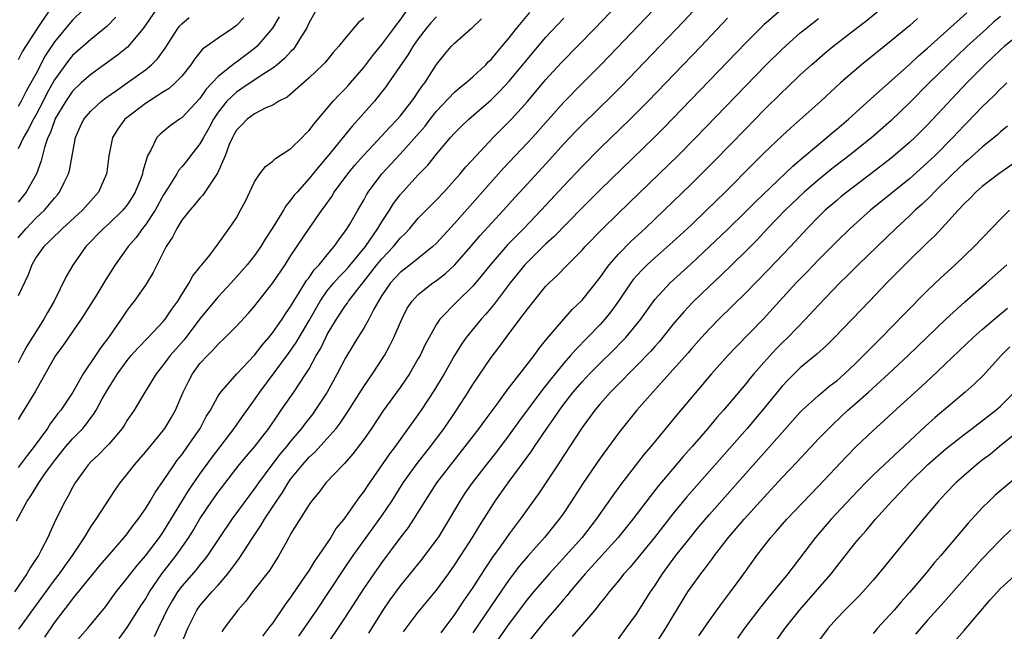
# Model space of a CAD drawing. Units: inches. Extents: x 2556000 to 2559000, y 1521000 to 1524000.
# Drawn here: x 2556887 to 2556995, y 1522203 to 1522270 of the extents above; entities that cross this region are included whole.
import ezdxf

# ---------------------------------------------------------------- set-up
doc = ezdxf.new("R2010")
doc.units = ezdxf.units.IN
doc.header["$MEASUREMENT"] = 0
doc.layers.add('LD25561521_2ft', color=40, linetype='Continuous')

msp = doc.modelspace()

# ---------------------------------------------------------------- linework, layer by layer
at = {"layer": 'LD25561521_2ft'}
for points, elevation in [([(2556919.28, 1522198.72), (2556922.19, 1522203), (2556923, 1522204.22), (2556925, 1522207.33), (2556926.14, 1522209), (2556927, 1522210.22), (2556929, 1522212.91), (2556929.91, 1522214.09), (2556930.53, 1522215), (2556931.76, 1522217), (2556933.03, 1522219), (2556934.57, 1522221), (2556936.17, 1522223), (2556937.69, 1522225), (2556938.24, 1522225.76), (2556939.68, 1522227.68), (2556940.79, 1522229.21), (2556943.73, 1522233), (2556944.25, 1522233.75), (2556945, 1522234.65), (2556945.15, 1522234.85), (2556946.99, 1522237.01), (2556947.92, 1522238.08), (2556949, 1522239.12), (2556951, 1522241.61), (2556951.57, 1522242.43), (2556952, 1522243), (2556953, 1522244.16), (2556954.4, 1522245.6), (2556955.93, 1522247), (2556957, 1522248.01), (2556961, 1522251.86), (2556963.57, 1522254.43), (2556967, 1522257.97), (2556969, 1522260.01), (2556971, 1522261.99), (2556971.53, 1522262.47), (2556973, 1522263.88), (2556974.22, 1522265), (2556975.71, 1522266.29), (2556976.57, 1522267), (2556979, 1522268.88), (2556980.19, 1522269.81), (2556985.68, 1522274.32)], 8796), ([(2556898.12, 1522201.88), (2556899, 1522203.08), (2556900.51, 1522205.49), (2556901, 1522206.22), (2556901.45, 1522207), (2556902.81, 1522209), (2556904.38, 1522211), (2556905.78, 1522213), (2556906.25, 1522213.75), (2556907, 1522215.04), (2556908.32, 1522217), (2556909, 1522217.97), (2556911.32, 1522221), (2556912.08, 1522221.92), (2556913, 1522222.98), (2556914.58, 1522225), (2556915.55, 1522226.45), (2556915.94, 1522227), (2556917.32, 1522229), (2556918.65, 1522231), (2556919, 1522231.56), (2556919.78, 1522233), (2556920.24, 1522233.76), (2556920.84, 1522235), (2556921, 1522235.31), (2556922, 1522237), (2556923, 1522238.51), (2556923.21, 1522238.79), (2556923.34, 1522239), (2556924.5, 1522240.5), (2556925.83, 1522242.17), (2556926.46, 1522243), (2556927, 1522243.66), (2556928.28, 1522245), (2556929, 1522245.91), (2556929.55, 1522246.45), (2556930.06, 1522247), (2556931, 1522248.12), (2556931.86, 1522249), (2556933, 1522250.13), (2556933.81, 1522251), (2556935, 1522252.31), (2556935.6, 1522253), (2556936.23, 1522253.77), (2556937.35, 1522255), (2556939.23, 1522257), (2556941.24, 1522259), (2556943, 1522260.95), (2556945, 1522263.33), (2556946.75, 1522265.25), (2556950.41, 1522269), (2556954.59, 1522273.41)], 8784), ([(2556904.88, 1522201.12), (2556905.65, 1522203), (2556906.67, 1522205), (2556907, 1522205.46), (2556908.32, 1522207), (2556909, 1522207.74), (2556910.07, 1522209), (2556911, 1522210.28), (2556911.32, 1522210.68), (2556912.81, 1522213), (2556913.7, 1522214.3), (2556914.09, 1522215), (2556915.41, 1522217), (2556916.06, 1522217.94), (2556916.69, 1522219), (2556917, 1522219.44), (2556918.26, 1522221), (2556919, 1522221.82), (2556919.63, 1522222.37), (2556921, 1522223.87), (2556921.98, 1522225), (2556922.42, 1522225.58), (2556923.23, 1522226.77), (2556925, 1522229.6), (2556925.97, 1522231), (2556927.28, 1522233), (2556927.89, 1522234.11), (2556928.33, 1522235), (2556929.18, 1522237), (2556929.79, 1522238.21), (2556930.32, 1522239), (2556931, 1522239.72), (2556932.61, 1522241), (2556933, 1522241.27), (2556933.98, 1522242.02), (2556935.01, 1522242.99), (2556936.77, 1522245), (2556937.79, 1522246.21), (2556940.36, 1522249), (2556941.61, 1522250.39), (2556943, 1522251.92), (2556945.44, 1522254.56), (2556947, 1522256.29), (2556948.32, 1522257.68), (2556949, 1522258.39), (2556952.34, 1522261.66), (2556953.35, 1522262.65), (2556955, 1522264.36), (2556960.19, 1522269.81), (2556963.12, 1522273)], 8788), ([(2556886.84, 1522214.84), (2556887.99, 1522217), (2556888.42, 1522217.58), (2556889.27, 1522219), (2556889.88, 1522219.88), (2556890.69, 1522221), (2556891, 1522221.41), (2556891.71, 1522222.29), (2556892.26, 1522223), (2556893, 1522223.86), (2556894.11, 1522225), (2556894.52, 1522225.48), (2556895, 1522226.17), (2556895.37, 1522226.63), (2556895.58, 1522227), (2556896.25, 1522228.25), (2556897, 1522229.55), (2556897.58, 1522230.42), (2556897.92, 1522231), (2556899, 1522232.48), (2556899.43, 1522233), (2556900.16, 1522233.84), (2556901.29, 1522235), (2556903, 1522236.8), (2556903.17, 1522237), (2556903.89, 1522238.11), (2556904.55, 1522239), (2556905, 1522239.74), (2556905.81, 1522241), (2556906.22, 1522241.78), (2556907, 1522242.73), (2556907.11, 1522242.89), (2556907.22, 1522243), (2556908.07, 1522244.07), (2556909, 1522245.31), (2556910.22, 1522247), (2556911, 1522248.18), (2556911.46, 1522249), (2556911.99, 1522250.01), (2556913, 1522252.11), (2556913.58, 1522253), (2556914.19, 1522253.81), (2556915, 1522254.39), (2556915.31, 1522254.69), (2556917, 1522255.8), (2556918.25, 1522257), (2556918.61, 1522257.39), (2556919, 1522257.76), (2556919.53, 1522258.47), (2556921.66, 1522261), (2556922.3, 1522261.7), (2556923, 1522262.39), (2556923.29, 1522262.71), (2556925, 1522264.7), (2556925.99, 1522266.01), (2556927, 1522267.23), (2556928.33, 1522269), (2556928.6, 1522269.4), (2556929, 1522269.92), (2556929.79, 1522271)], 8774), ([(2556919.77, 1522271), (2556919, 1522269.64), (2556918.7, 1522269), (2556918.16, 1522268.16), (2556917.48, 1522267), (2556917.27, 1522266.73), (2556917, 1522266.48), (2556916.3, 1522265.7), (2556915.47, 1522265), (2556915, 1522264.64), (2556914.01, 1522264.01), (2556912.51, 1522263), (2556911.62, 1522262.38), (2556911, 1522262), (2556909.95, 1522261), (2556909, 1522259.8), (2556908.47, 1522259), (2556907.97, 1522258.03), (2556907.38, 1522257), (2556907, 1522256.3), (2556905.96, 1522255), (2556905.55, 1522254.45), (2556905, 1522253.79), (2556904.63, 1522253.37), (2556904.44, 1522253), (2556903.55, 1522251.55), (2556903, 1522250.7), (2556902.06, 1522249), (2556901, 1522247.39), (2556900.69, 1522247), (2556899.99, 1522246.01), (2556899.1, 1522245), (2556897.69, 1522243), (2556896.64, 1522241.36), (2556896.44, 1522241), (2556895.54, 1522239.54), (2556893.95, 1522237), (2556892.54, 1522235), (2556891.92, 1522234.08), (2556891.13, 1522233), (2556888.91, 1522229.09), (2556887.65, 1522227), (2556887.39, 1522226.61), (2556887, 1522225.96)], 8770), ([(2556902.15, 1522271), (2556900.75, 1522269), (2556899.05, 1522266.95), (2556897.94, 1522266.06), (2556895, 1522263.95), (2556893.95, 1522263), (2556893, 1522262.09), (2556892.55, 1522261.45), (2556892.25, 1522261), (2556891.06, 1522259), (2556891, 1522258.85), (2556890.52, 1522257.48), (2556890.28, 1522257), (2556889.9, 1522255.9), (2556889.56, 1522254.44), (2556889.03, 1522253), (2556887.91, 1522251), (2556887, 1522249.88)], 8762), ([(2556894.14, 1522271), (2556893, 1522269.92), (2556892.57, 1522269.43), (2556891, 1522267.51), (2556890, 1522266), (2556889, 1522264.06), (2556888.41, 1522263), (2556887.89, 1522262.11), (2556887.33, 1522261), (2556887, 1522260.43)], 8758), ([(2556890.47, 1522271), (2556889.09, 1522269), (2556887.5, 1522266.5), (2556887, 1522265.55)], 8756), ([(2556889.96, 1522202.04), (2556891, 1522203.61), (2556892.07, 1522205), (2556892.49, 1522205.51), (2556893, 1522206.2), (2556896.04, 1522209.96), (2556897, 1522211.1), (2556898.68, 1522213), (2556899, 1522213.4), (2556899.67, 1522214.33), (2556900.21, 1522215), (2556901, 1522216.15), (2556901.53, 1522217), (2556902.07, 1522217.93), (2556903, 1522219.25), (2556904.16, 1522221), (2556904.51, 1522221.49), (2556905, 1522222.1), (2556905.64, 1522223), (2556907.01, 1522225), (2556907.7, 1522226.3), (2556908.14, 1522227), (2556909, 1522228.58), (2556909.28, 1522229), (2556911.04, 1522231), (2556913, 1522233.04), (2556913.84, 1522234.16), (2556914.58, 1522235), (2556915, 1522235.53), (2556916.02, 1522237), (2556916.39, 1522237.61), (2556917, 1522238.46), (2556917.31, 1522239), (2556917.88, 1522239.88), (2556918.73, 1522241.27), (2556919, 1522241.61), (2556919.56, 1522242.44), (2556920.1, 1522243), (2556921, 1522244.11), (2556921.76, 1522245), (2556922.25, 1522245.75), (2556923, 1522246.72), (2556923.19, 1522247), (2556923.46, 1522247.46), (2556924.34, 1522249), (2556925, 1522250.12), (2556925.31, 1522250.69), (2556925.5, 1522251), (2556927, 1522253), (2556929, 1522255.17), (2556930.81, 1522257.19), (2556931.74, 1522258.26), (2556932.29, 1522259), (2556933, 1522259.9), (2556935, 1522261.99), (2556935.54, 1522262.46), (2556936.22, 1522263), (2556937, 1522263.69), (2556938.42, 1522265), (2556938.69, 1522265.31), (2556939, 1522265.58), (2556939.63, 1522266.37), (2556940.2, 1522267), (2556941, 1522267.98), (2556941.8, 1522269), (2556943.26, 1522270.74)], 8780), ([(2556956.82, 1522271), (2556952.03, 1522265.97), (2556951, 1522264.92), (2556949, 1522262.94), (2556947, 1522260.9), (2556943.54, 1522257), (2556943, 1522256.41), (2556941.64, 1522255), (2556940.36, 1522253.64), (2556935, 1522247.55), (2556933, 1522245.38), (2556932.61, 1522245), (2556930.1, 1522243), (2556929, 1522242.15), (2556927.94, 1522241), (2556927, 1522239.6), (2556926.63, 1522239), (2556926.13, 1522238.13), (2556925.55, 1522237), (2556925, 1522236.02), (2556924.37, 1522235), (2556923.86, 1522234.14), (2556923, 1522232.77), (2556922.09, 1522231), (2556921, 1522229), (2556919.68, 1522227), (2556919.4, 1522226.6), (2556918.52, 1522225.48), (2556918.17, 1522225), (2556917, 1522223.64), (2556916.5, 1522223), (2556915.81, 1522222.19), (2556914.89, 1522221), (2556913.42, 1522219), (2556913, 1522218.39), (2556910.49, 1522215), (2556909.13, 1522213), (2556907.82, 1522211), (2556907.48, 1522210.52), (2556907, 1522209.98), (2556906.57, 1522209.43), (2556905, 1522207.63), (2556904.54, 1522207), (2556903.96, 1522206.04), (2556903.37, 1522205), (2556903, 1522204.21), (2556902.39, 1522203), (2556901.95, 1522202.05)], 8786), ([(2556970.86, 1522271), (2556969, 1522269.39), (2556968.59, 1522269), (2556967, 1522267.43), (2556959, 1522259.1), (2556957.96, 1522258.04), (2556956.92, 1522257), (2556951, 1522251.26), (2556949, 1522249.25), (2556945.92, 1522246.08), (2556945, 1522245.25), (2556943, 1522243.29), (2556942.73, 1522243), (2556941.09, 1522241), (2556939.33, 1522238.67), (2556938.42, 1522237.58), (2556937.9, 1522237), (2556936.27, 1522235), (2556935.75, 1522234.25), (2556935, 1522233), (2556933.84, 1522231), (2556932.77, 1522229.23), (2556931.3, 1522227), (2556928.45, 1522223), (2556927.82, 1522222.18), (2556925.37, 1522218.63), (2556925, 1522218.04), (2556924.54, 1522217.46), (2556923, 1522215.26), (2556922.8, 1522215), (2556921.99, 1522214.01), (2556921.38, 1522213), (2556920.03, 1522211), (2556919.6, 1522210.4), (2556919, 1522209.41), (2556918.18, 1522208.18), (2556917, 1522206.46), (2556916.37, 1522205.63), (2556915, 1522203.62), (2556914.55, 1522203), (2556913.88, 1522202.12)], 8792), ([(2556929.38, 1522202.62), (2556929.66, 1522203), (2556931, 1522204.77), (2556933, 1522207.2), (2556934.33, 1522209), (2556935, 1522209.94), (2556935.69, 1522211), (2556936.96, 1522213), (2556937.72, 1522214.28), (2556939, 1522216.3), (2556939.47, 1522217), (2556940.9, 1522219), (2556943.48, 1522222.52), (2556943.79, 1522223), (2556945.14, 1522225), (2556945.91, 1522226.09), (2556946.51, 1522227), (2556947, 1522227.67), (2556948.04, 1522229), (2556949, 1522230.12), (2556949.83, 1522231), (2556951, 1522232.18), (2556952.43, 1522233.57), (2556953.42, 1522234.58), (2556953.81, 1522235), (2556955, 1522236.44), (2556955.45, 1522237), (2556956.09, 1522237.91), (2556957, 1522239.16), (2556958.68, 1522241), (2556961, 1522243.12), (2556963.03, 1522245), (2556965, 1522246.89), (2556967, 1522248.87), (2556968.06, 1522249.94), (2556972.17, 1522253.83), (2556973, 1522254.53), (2556975, 1522256.24), (2556975.93, 1522257), (2556976.5, 1522257.5), (2556977, 1522257.91), (2556978.29, 1522259), (2556980.74, 1522261.26), (2556985, 1522265.05), (2556986, 1522266), (2556987, 1522266.84), (2556991.29, 1522270.71)], 8800), ([(2556933, 1522270.26), (2556932.38, 1522269.62), (2556931.86, 1522269), (2556931, 1522267.87), (2556930.39, 1522267), (2556929.88, 1522266.12), (2556927.74, 1522263), (2556927.43, 1522262.57), (2556927, 1522262.02), (2556926.17, 1522261), (2556924.42, 1522259), (2556923.74, 1522258.26), (2556921, 1522254.86), (2556920.13, 1522253.87), (2556919, 1522252.48), (2556917.67, 1522251), (2556917.36, 1522250.64), (2556917, 1522250.13), (2556916.47, 1522249.53), (2556916.18, 1522249), (2556914.95, 1522247), (2556914.18, 1522245.82), (2556913.69, 1522245), (2556913, 1522244.02), (2556912.2, 1522243), (2556911.65, 1522242.35), (2556910.44, 1522241), (2556909, 1522239.48), (2556908.59, 1522239), (2556907, 1522237.05), (2556905.25, 1522234.75), (2556903.71, 1522233), (2556903, 1522232.01), (2556902.19, 1522231), (2556900.91, 1522228.91), (2556899.77, 1522227), (2556899, 1522225.89), (2556898.67, 1522225.33), (2556898.45, 1522225), (2556897, 1522223.3), (2556896.72, 1522223), (2556895.88, 1522222.12), (2556895, 1522221.31), (2556894.71, 1522221), (2556893.28, 1522219), (2556893, 1522218.5), (2556892.49, 1522217.51), (2556892.18, 1522217), (2556891.11, 1522214.89), (2556890.48, 1522213.52), (2556890.26, 1522213), (2556889.52, 1522211.52), (2556889.24, 1522211), (2556889, 1522210.63), (2556888.33, 1522209.67), (2556887.96, 1522209), (2556886.61, 1522207)], 8776), ([(2556915.71, 1522270.29), (2556914.96, 1522269.04), (2556913.24, 1522267), (2556913, 1522266.8), (2556911, 1522265.28), (2556910.83, 1522265.17), (2556910.63, 1522265), (2556909, 1522263.71), (2556908.34, 1522263), (2556907.68, 1522262.32), (2556907, 1522261.31), (2556905, 1522259.15), (2556904.75, 1522259), (2556903.72, 1522258.28), (2556902.63, 1522257.37), (2556902.26, 1522257), (2556901.59, 1522255.6), (2556901.24, 1522255), (2556900.72, 1522253.28), (2556900.68, 1522253), (2556900.49, 1522252.49), (2556899.88, 1522251), (2556899.55, 1522250.45), (2556899, 1522249.6), (2556898.53, 1522249), (2556897, 1522247.54), (2556896.4, 1522247), (2556894.45, 1522245), (2556893.04, 1522242.96), (2556892.3, 1522241.7), (2556890.98, 1522239), (2556890.24, 1522237.76), (2556889.85, 1522237), (2556887.96, 1522234.04), (2556887.43, 1522233), (2556887, 1522232.22)], 8768), ([(2556897.75, 1522270.25), (2556896.77, 1522269.23), (2556895, 1522267.78), (2556893, 1522266.03), (2556892.53, 1522265.47), (2556891, 1522263.34), (2556890.17, 1522261.83), (2556889.77, 1522261), (2556889, 1522259.52), (2556888.7, 1522259), (2556888.13, 1522257.87), (2556887.6, 1522257), (2556887, 1522255.74)], 8760), ([(2556887, 1522245.98), (2556887.88, 1522247), (2556889, 1522248.16), (2556889.91, 1522249), (2556891, 1522250.33), (2556891.32, 1522250.68), (2556891.56, 1522251), (2556892.06, 1522252.06), (2556892.54, 1522253), (2556892.64, 1522253.36), (2556893.32, 1522257), (2556893.84, 1522258.16), (2556894.25, 1522259), (2556895, 1522259.91), (2556896.18, 1522261), (2556896.64, 1522261.36), (2556897.81, 1522262.19), (2556899.01, 1522263), (2556901, 1522264.44), (2556901.67, 1522265), (2556902.34, 1522265.66), (2556903.18, 1522266.82), (2556904.56, 1522269), (2556904.75, 1522269.25), (2556905, 1522269.51), (2556905.8, 1522270.2)], 8764), ([(2556911.83, 1522270.17), (2556911, 1522269.32), (2556910.56, 1522269), (2556909, 1522267.94), (2556907.28, 1522266.72), (2556906.39, 1522265.61), (2556906, 1522265), (2556905, 1522263.76), (2556904.27, 1522263), (2556903.6, 1522262.4), (2556903, 1522262.03), (2556901, 1522260.74), (2556899, 1522259.21), (2556898.75, 1522259), (2556898, 1522258), (2556897.38, 1522257), (2556896.98, 1522255), (2556896.76, 1522253.24), (2556896.72, 1522253), (2556895.84, 1522251), (2556894.09, 1522249), (2556891.9, 1522247), (2556891.45, 1522246.55), (2556891, 1522246.14), (2556890.43, 1522245.57), (2556889.82, 1522245), (2556889, 1522243.83), (2556888.52, 1522243), (2556888.12, 1522241.88), (2556887, 1522239.59)], 8766), ([(2556925, 1522270.14), (2556924.39, 1522269.61), (2556923, 1522267.97), (2556922.24, 1522267), (2556921.65, 1522266.35), (2556920.76, 1522265.24), (2556920.52, 1522265), (2556919, 1522263.55), (2556916.57, 1522261.43), (2556915.68, 1522261), (2556915, 1522260.56), (2556914.25, 1522260.25), (2556913, 1522259.59), (2556912.19, 1522259), (2556911.6, 1522258.4), (2556911, 1522257.81), (2556910.72, 1522257.28), (2556910.56, 1522257), (2556910.22, 1522256.22), (2556909.76, 1522255), (2556908.94, 1522253.06), (2556908.64, 1522252.64), (2556907.33, 1522250.67), (2556907, 1522250.33), (2556906.4, 1522249.6), (2556905.88, 1522249), (2556905, 1522247.9), (2556904.44, 1522247), (2556903.97, 1522246.03), (2556903.3, 1522245), (2556901.86, 1522242.14), (2556901, 1522240.77), (2556899.75, 1522239), (2556899.42, 1522238.58), (2556899, 1522238.01), (2556898.32, 1522237), (2556896.93, 1522235), (2556896.09, 1522233.91), (2556895.51, 1522233), (2556894.17, 1522231), (2556893.01, 1522229), (2556891.69, 1522227), (2556891.38, 1522226.62), (2556890.52, 1522225.48), (2556890.23, 1522225), (2556888.78, 1522223), (2556887.99, 1522222.01), (2556887, 1522220.7)], 8772), ([(2556887.1, 1522202.9), (2556889.6, 1522206.4), (2556891, 1522208.29), (2556891.57, 1522209), (2556892.15, 1522209.85), (2556892.99, 1522211), (2556894.3, 1522213), (2556895, 1522214.15), (2556895.34, 1522214.66), (2556895.6, 1522215), (2556897.71, 1522218.29), (2556898.21, 1522219), (2556899, 1522219.96), (2556899.81, 1522221), (2556901, 1522222.37), (2556903, 1522224.81), (2556903.14, 1522225), (2556903.84, 1522226.16), (2556904.31, 1522227), (2556905.16, 1522229), (2556905.77, 1522230.23), (2556906.17, 1522231), (2556907, 1522232.12), (2556907.81, 1522233), (2556908.41, 1522233.59), (2556909, 1522234.28), (2556909.77, 1522235), (2556911, 1522236.25), (2556912.33, 1522237.67), (2556913, 1522238.46), (2556915, 1522241.02), (2556916.35, 1522243), (2556917, 1522244.01), (2556918.99, 1522247), (2556920.38, 1522249), (2556920.65, 1522249.35), (2556921.48, 1522250.52), (2556921.76, 1522251), (2556923.25, 1522253), (2556924.04, 1522253.96), (2556925, 1522255.04), (2556927, 1522257.18), (2556927.86, 1522258.14), (2556928.7, 1522259), (2556929, 1522259.34), (2556930.3, 1522261), (2556930.58, 1522261.42), (2556931, 1522262.01), (2556931.39, 1522262.61), (2556931.71, 1522263), (2556933, 1522265.02), (2556933.88, 1522266.12), (2556934.62, 1522267), (2556935, 1522267.39), (2556936.81, 1522269), (2556936.92, 1522269.08), (2556937.96, 1522270.04)], 8778), ([(2556893, 1522201.12), (2556894.69, 1522203), (2556896.63, 1522205.37), (2556897.8, 1522207), (2556899, 1522208.51), (2556899.35, 1522209), (2556900.08, 1522209.92), (2556901, 1522210.97), (2556902.54, 1522213), (2556903, 1522213.66), (2556903.52, 1522214.48), (2556905.79, 1522218.21), (2556907, 1522219.95), (2556908.27, 1522221.73), (2556910.77, 1522225), (2556911.69, 1522226.31), (2556913, 1522228.13), (2556913.59, 1522229), (2556916.75, 1522233.25), (2556917.57, 1522234.43), (2556917.89, 1522235), (2556919, 1522236.88), (2556920.21, 1522239), (2556921, 1522240.12), (2556921.73, 1522241), (2556922.32, 1522241.68), (2556923, 1522242.37), (2556923.29, 1522242.7), (2556925.18, 1522245), (2556926.57, 1522247), (2556927, 1522247.74), (2556927.82, 1522249), (2556928.26, 1522249.74), (2556929, 1522250.71), (2556931, 1522252.88), (2556932.04, 1522253.96), (2556933, 1522255.16), (2556934.56, 1522257), (2556935, 1522257.49), (2556935.75, 1522258.25), (2556936.55, 1522259), (2556939, 1522261.14), (2556939.94, 1522262.06), (2556941, 1522263.2), (2556943, 1522265.63), (2556945, 1522267.99), (2556947, 1522270.13)], 8782), ([(2556965, 1522270.13), (2556962.05, 1522267), (2556956.29, 1522261), (2556954.3, 1522259), (2556951, 1522255.81), (2556949, 1522253.81), (2556947, 1522251.69), (2556944.51, 1522249), (2556942.59, 1522247), (2556940.81, 1522245.19), (2556939, 1522243.1), (2556938.07, 1522241.93), (2556937, 1522240.66), (2556935.32, 1522239), (2556933.36, 1522237), (2556933, 1522236.46), (2556932.18, 1522235), (2556931.77, 1522234.23), (2556931.19, 1522233), (2556931, 1522232.67), (2556930.03, 1522231), (2556929, 1522229.49), (2556927.11, 1522226.89), (2556925.86, 1522225), (2556925, 1522223.76), (2556923.82, 1522222.18), (2556922.88, 1522221.12), (2556922.74, 1522221), (2556920.85, 1522219), (2556920.06, 1522217.94), (2556919.26, 1522217), (2556919, 1522216.63), (2556917, 1522213.42), (2556916.86, 1522213.14), (2556916.77, 1522213), (2556916.46, 1522212.46), (2556915.67, 1522211), (2556915, 1522209.96), (2556914.64, 1522209.36), (2556912.78, 1522207), (2556912.03, 1522205.97), (2556911.15, 1522205), (2556909.66, 1522203), (2556909.4, 1522202.6)], 8790), ([(2556917.87, 1522202.13), (2556919.83, 1522205), (2556922.69, 1522209.31), (2556923.86, 1522211), (2556927, 1522215.39), (2556928.08, 1522217), (2556929.34, 1522219), (2556930.86, 1522221.13), (2556932.34, 1522223), (2556933.83, 1522225), (2556935.19, 1522227), (2556936.49, 1522229), (2556937, 1522229.82), (2556939, 1522232.8), (2556939.96, 1522234.04), (2556940.65, 1522235), (2556942.18, 1522237), (2556943, 1522238.11), (2556943.7, 1522239), (2556945, 1522240.6), (2556945.38, 1522241), (2556946.23, 1522241.77), (2556947.4, 1522243), (2556949, 1522244.59), (2556949.36, 1522245), (2556951.14, 1522246.86), (2556953, 1522248.67), (2556957.49, 1522253), (2556959.54, 1522255), (2556961.51, 1522257), (2556967, 1522262.7), (2556969.24, 1522265), (2556971, 1522266.73), (2556973, 1522268.51), (2556973.59, 1522269), (2556975, 1522270.11)], 8794), ([(2556985.9, 1522270.1), (2556985, 1522269.3), (2556983, 1522267.64), (2556979.73, 1522265), (2556979, 1522264.39), (2556977.42, 1522263), (2556975.27, 1522261), (2556971.94, 1522258.06), (2556971, 1522257.17), (2556969, 1522255.26), (2556967.86, 1522254.14), (2556964.74, 1522251), (2556962.7, 1522249), (2556961, 1522247.37), (2556959, 1522245.51), (2556957, 1522243.76), (2556956.17, 1522243), (2556955.58, 1522242.42), (2556954.64, 1522241.36), (2556954.38, 1522241), (2556953.02, 1522238.98), (2556952.18, 1522237.82), (2556951.51, 1522237), (2556951, 1522236.44), (2556949.62, 1522235), (2556948.31, 1522233.69), (2556947.75, 1522233), (2556947, 1522232.17), (2556945.57, 1522230.43), (2556945, 1522229.69), (2556944.69, 1522229.31), (2556942.14, 1522225.86), (2556941, 1522224.27), (2556939.59, 1522222.41), (2556938.47, 1522221), (2556936.91, 1522219), (2556936.13, 1522217.87), (2556935.56, 1522217), (2556934.4, 1522215), (2556933.17, 1522213), (2556933, 1522212.76), (2556931.38, 1522210.62), (2556929, 1522207.67), (2556927.88, 1522206.12), (2556927.1, 1522205), (2556925.53, 1522202.47)], 8798), ([(2556995, 1522270.3), (2556994.29, 1522269.71), (2556993.49, 1522269), (2556991.31, 1522267), (2556989.21, 1522265), (2556987.18, 1522263), (2556985, 1522260.81), (2556983, 1522258.87), (2556980.87, 1522257), (2556978.35, 1522255), (2556976.45, 1522253.55), (2556975, 1522252.36), (2556973.44, 1522251), (2556971.33, 1522249), (2556969.41, 1522247), (2556968.25, 1522245.75), (2556967, 1522244.49), (2556964.22, 1522241.78), (2556963, 1522240.65), (2556961.15, 1522238.85), (2556960.18, 1522237.82), (2556959, 1522236.42), (2556957.47, 1522234.53), (2556957, 1522234.02), (2556956.53, 1522233.47), (2556955, 1522231.89), (2556954.1, 1522231), (2556953.57, 1522230.43), (2556952.15, 1522229), (2556951, 1522227.69), (2556950.42, 1522227), (2556949.82, 1522226.18), (2556949, 1522225.08), (2556947, 1522222.03), (2556946.61, 1522221.39), (2556946.33, 1522221), (2556944.22, 1522217.78), (2556942.22, 1522215), (2556941, 1522213.4), (2556940.07, 1522212.07), (2556939.17, 1522210.83), (2556938.37, 1522209.63), (2556937, 1522207.49), (2556935.99, 1522206.01), (2556935, 1522204.52), (2556933.49, 1522202.51)], 8802), ([(2556997, 1522268.27), (2556995.41, 1522267), (2556995, 1522266.63), (2556994.17, 1522265.83), (2556993.27, 1522265), (2556991.31, 1522263), (2556987, 1522258.4), (2556985.58, 1522257), (2556985, 1522256.45), (2556983, 1522254.74), (2556980.9, 1522253.1), (2556978.12, 1522251), (2556977.5, 1522250.5), (2556977, 1522250.08), (2556975.75, 1522249), (2556975, 1522248.28), (2556973.75, 1522247), (2556971.92, 1522245), (2556969.52, 1522242.48), (2556968.06, 1522241), (2556967, 1522239.9), (2556964.03, 1522237), (2556963, 1522235.95), (2556962.14, 1522235), (2556961, 1522233.71), (2556960.68, 1522233.32), (2556959, 1522231.44), (2556956.77, 1522229), (2556955.03, 1522227), (2556953.41, 1522225), (2556953, 1522224.47), (2556951, 1522221.72), (2556949.08, 1522218.92), (2556947.85, 1522217), (2556947, 1522215.72), (2556946.5, 1522215), (2556944.89, 1522213), (2556943.06, 1522210.94), (2556942.14, 1522209.86), (2556941, 1522208.36), (2556939.62, 1522206.38), (2556937, 1522202.5)], 8804), ([(2556995.69, 1522263), (2556995.35, 1522262.65), (2556995, 1522262.36), (2556994.34, 1522261.66), (2556993, 1522260.37), (2556991.35, 1522258.65), (2556991, 1522258.31), (2556989.77, 1522257), (2556987.78, 1522255), (2556987, 1522254.25), (2556985, 1522252.47), (2556980.73, 1522249), (2556978.49, 1522247), (2556977, 1522245.57), (2556975, 1522243.54), (2556973.77, 1522242.23), (2556972.56, 1522241), (2556970.71, 1522239), (2556968.95, 1522237.05), (2556965.98, 1522234.02), (2556965.02, 1522233), (2556963.25, 1522231), (2556959.47, 1522226.53), (2556956.55, 1522223), (2556955.83, 1522222.17), (2556953.23, 1522218.77), (2556952.39, 1522217.61), (2556950.56, 1522215), (2556949.02, 1522213), (2556947.23, 1522211), (2556946.15, 1522209.85), (2556945.38, 1522209), (2556943.66, 1522207), (2556943, 1522206.2), (2556941, 1522203.54), (2556939, 1522200.71)], 8806), ([(2556995.77, 1522258.23), (2556995, 1522257.61), (2556994.69, 1522257.31), (2556993, 1522255.93), (2556991.47, 1522254.53), (2556991, 1522254.16), (2556989.78, 1522253), (2556987.72, 1522251), (2556987.38, 1522250.62), (2556986.37, 1522249.63), (2556985.64, 1522249), (2556985, 1522248.37), (2556983.5, 1522247), (2556979.35, 1522243), (2556978.18, 1522241.82), (2556977.33, 1522241), (2556975, 1522238.56), (2556973.56, 1522237), (2556971.62, 1522235), (2556971, 1522234.4), (2556970.3, 1522233.7), (2556969, 1522232.25), (2556967.9, 1522231), (2556967.49, 1522230.51), (2556967, 1522229.89), (2556964.55, 1522227), (2556963.82, 1522226.18), (2556962.84, 1522225), (2556961.11, 1522223), (2556960.11, 1522221.89), (2556957.36, 1522218.64), (2556956.48, 1522217.52), (2556954.59, 1522215), (2556952.98, 1522213), (2556949.36, 1522209), (2556947.67, 1522207), (2556947.38, 1522206.62), (2556947, 1522206.19), (2556946.46, 1522205.54), (2556945, 1522203.87), (2556943, 1522201.4)], 8808), ([(2556997.66, 1522255), (2556994.82, 1522253), (2556993, 1522251.6), (2556992.3, 1522251), (2556991.66, 1522250.34), (2556991, 1522249.71), (2556990.34, 1522249), (2556989, 1522247.49), (2556987.8, 1522246.2), (2556987, 1522245.44), (2556985, 1522243.49), (2556982.53, 1522241), (2556980.59, 1522239), (2556976.77, 1522235), (2556975.88, 1522234.12), (2556974.83, 1522233.17), (2556973, 1522231.66), (2556971.65, 1522230.35), (2556971, 1522229.64), (2556968.86, 1522227), (2556967.17, 1522225), (2556960.53, 1522217.47), (2556959, 1522215.61), (2556956.96, 1522213), (2556954.28, 1522209.72), (2556953.6, 1522209), (2556953, 1522208.24), (2556951.97, 1522207), (2556951.56, 1522206.44), (2556951, 1522205.76), (2556950.4, 1522205), (2556947.91, 1522202.09)], 8810), ([(2556953, 1522201.86), (2556953.87, 1522203), (2556955, 1522204.54), (2556956.54, 1522207), (2556957, 1522207.67), (2556957.85, 1522209), (2556959.33, 1522211), (2556960.55, 1522212.55), (2556961.85, 1522214.15), (2556963, 1522215.51), (2556966.11, 1522219), (2556971, 1522224.54), (2556973, 1522226.78), (2556973.22, 1522227), (2556975, 1522228.62), (2556976.3, 1522229.7), (2556977, 1522230.24), (2556977.87, 1522231), (2556979, 1522232.07), (2556979.96, 1522233), (2556980.46, 1522233.54), (2556981.92, 1522235), (2556984.42, 1522237.58), (2556987, 1522240.16), (2556988.45, 1522241.55), (2556990.02, 1522243), (2556992.12, 1522245), (2556995, 1522248), (2556995.99, 1522249)], 8812), ([(2556956.95, 1522201), (2556958.23, 1522203), (2556959, 1522204.3), (2556960.65, 1522207), (2556961, 1522207.52), (2556962.06, 1522209), (2556962.48, 1522209.52), (2556963, 1522210.25), (2556963.33, 1522210.67), (2556963.55, 1522211), (2556965.09, 1522213), (2556966.81, 1522215), (2556969, 1522217.41), (2556969.77, 1522218.23), (2556971, 1522219.58), (2556972.67, 1522221.33), (2556975, 1522223.83), (2556976.12, 1522225), (2556976.56, 1522225.44), (2556978.24, 1522227), (2556979, 1522227.66), (2556980.51, 1522229), (2556982.71, 1522231), (2556984.85, 1522233), (2556989, 1522237.01), (2556991.08, 1522238.91), (2556993.48, 1522241), (2556995.72, 1522243)], 8814), ([(2556961.83, 1522202.17), (2556963, 1522203.85), (2556964.32, 1522205.68), (2556965.33, 1522207), (2556966.78, 1522209), (2556968.21, 1522211), (2556969.75, 1522213), (2556970.34, 1522213.66), (2556971.5, 1522215), (2556975, 1522218.64), (2556978.09, 1522221.91), (2556979.08, 1522222.92), (2556981, 1522224.75), (2556982.18, 1522225.82), (2556983.21, 1522226.79), (2556986.35, 1522229.65), (2556987.39, 1522230.61), (2556990.48, 1522233.52), (2556992.01, 1522235), (2556993, 1522235.89), (2556994.68, 1522237.32), (2556995.79, 1522238.21)], 8816), ([(2556996.03, 1522233.97), (2556995.07, 1522233), (2556993.13, 1522230.87), (2556992.12, 1522229.88), (2556991.13, 1522229), (2556987.82, 1522226.18), (2556986.76, 1522225.24), (2556982.21, 1522221), (2556981, 1522219.84), (2556980.15, 1522219), (2556978.61, 1522217.39), (2556976.4, 1522215), (2556974.67, 1522213), (2556971.61, 1522209), (2556969.53, 1522206.47), (2556968.65, 1522205.35), (2556966.87, 1522203), (2556966.08, 1522201.92)], 8818), ([(2556969.89, 1522201), (2556971.35, 1522203), (2556972.95, 1522205.05), (2556976.4, 1522209), (2556977, 1522209.79), (2556979, 1522212.33), (2556979.54, 1522213), (2556980.23, 1522213.77), (2556981.25, 1522215), (2556983.05, 1522217), (2556984.03, 1522217.97), (2556984.96, 1522219), (2556987, 1522221), (2556989, 1522222.75), (2556989.31, 1522223), (2556991, 1522224.33), (2556991.89, 1522225), (2556994.49, 1522227), (2556995, 1522227.45), (2556996.53, 1522229)], 8820), ([(2556997, 1522224.69), (2556994.9, 1522223), (2556993.86, 1522222.14), (2556993, 1522221.49), (2556992.37, 1522221), (2556991, 1522219.81), (2556990.11, 1522219), (2556989, 1522217.86), (2556988.2, 1522217), (2556986.49, 1522215), (2556984.84, 1522213), (2556981.61, 1522209), (2556981, 1522208.29), (2556979.86, 1522207), (2556979.45, 1522206.55), (2556978.46, 1522205.54), (2556977.89, 1522205), (2556977, 1522204.08), (2556976.07, 1522203), (2556975, 1522201.57)], 8822), ([(2556997, 1522219.81), (2556994.4, 1522217.6), (2556993.77, 1522217), (2556993, 1522216.24), (2556991.44, 1522214.56), (2556988.44, 1522211), (2556987.76, 1522210.24), (2556986.76, 1522209), (2556985, 1522206.95), (2556984.07, 1522205.93), (2556983.31, 1522205), (2556981.5, 1522203), (2556981.26, 1522202.74), (2556981, 1522202.44)], 8824), ([(2556996.15, 1522213.85), (2556995, 1522212.75), (2556993, 1522210.64), (2556988.47, 1522205.53), (2556987, 1522203.89), (2556985.65, 1522202.35)], 8826), ([(2556990.18, 1522201.82), (2556991, 1522202.76), (2556993.86, 1522206.14), (2556995, 1522207.37), (2556997, 1522209.19)], 8828)]:
    msp.add_lwpolyline(points, dxfattribs=dict(at, elevation=elevation))

doc.saveas('drawing.dxf')
